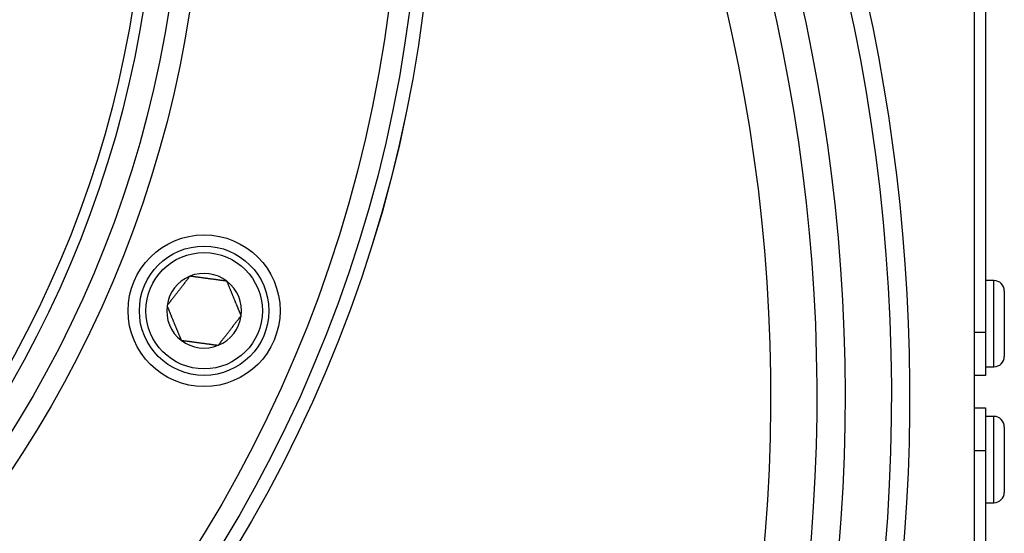
# Model space of a CAD drawing. Extents: x 0.5 to 90, y 0.5 to 58.1.
# Drawn here: x 44.2 to 47.1, y 13.8 to 15.3 of the extents above; entities that cross this region are included whole.
import ezdxf

# ---------------------------------------------------------------- set-up
doc = ezdxf.new("R2010")
doc.units = 0
doc.header["$LTSCALE"] = 2.666667
doc.layers.get('0').update_dxf_attribs({"linetype": 'CONTINUOUS'})

msp = doc.modelspace()

# ---------------------------------------------------------------- linework, layer by layer
at = {"color": 7, "linetype": 'CONTINUOUS'}
for p, q in [((46.9941, 12.1651), (46.9941, 17.1893)), ((47.0261, 16.6734), (47.0261, 14.4234)), ((47.0271, 15.3165), (47.0261, 15.3165)), ((47.0271, 15.3173), (47.0271, 15.3294)), ((47.0271, 15.2895), (47.0261, 15.2895)), ((47.0271, 15.264), (47.0261, 15.264)), ((47.0271, 15.2617), (47.0261, 15.2617)), ((47.0271, 15.2617), (47.0271, 15.2632)), ((47.0271, 15.2409), (47.0261, 15.2409)), ((47.0271, 15.2316), (47.0261, 15.2316)), ((47.0271, 15.2315), (47.0261, 15.2315)), ((47.0271, 15.2316), (47.0271, 15.2409)), ((47.0271, 15.2315), (47.0271, 15.2316)), ((47.0271, 15.2094), (47.0271, 15.2315)), ((47.0271, 15.2094), (47.0261, 15.2094)), ((47.0271, 15.201), (47.0261, 15.201)), ((47.0271, 15.201), (47.0271, 15.2094)), ((47.0271, 15.1789), (47.0271, 15.201)), ((47.0271, 15.1789), (47.0261, 15.1789)), ((47.0271, 15.1695), (47.0261, 15.1695)), ((47.0272, 15.1911), (47.0271, 15.1911)), ((47.0271, 15.1201), (47.0271, 15.1695)), ((47.0271, 15.1201), (47.0261, 15.1201)), ((47.0271, 15.1075), (47.0271, 15.1201)), ((47.0271, 15.1075), (47.0261, 15.1075)), ((47.0271, 15.0991), (47.0261, 15.0991)), ((47.0271, 15.0991), (47.0271, 15.1075)), ((47.0271, 15.065), (47.0271, 15.0991)), ((47.0271, 15.065), (47.0261, 15.065)), ((47.0271, 15.056), (47.0261, 15.056)), ((47.0271, 15.056), (47.0271, 15.065)), ((47.0271, 15.0455), (47.0271, 15.056)), ((47.0271, 15.0455), (47.0261, 15.0455)), ((47.0271, 15.0424), (47.0261, 15.0424)), ((47.0271, 15.0432), (47.0271, 15.044)), ((47.0271, 15.0153), (47.0261, 15.0153)), ((47.0271, 14.9898), (47.0261, 14.9898)), ((47.0271, 14.9762), (47.0261, 14.9762)), ((47.0271, 14.9762), (47.0271, 14.989)), ((47.0271, 14.9678), (47.0271, 14.9762)), ((47.0271, 14.9678), (47.0261, 14.9678)), ((47.0271, 14.9646), (47.0261, 14.9646)), ((47.0271, 14.9594), (47.0261, 14.9594)), ((47.0271, 14.9573), (47.0261, 14.9573)), ((47.0271, 14.9541), (47.0261, 14.9541)), ((47.0271, 14.9459), (47.0261, 14.9459)), ((47.0271, 14.9646), (47.0271, 14.9678)), ((47.0271, 14.9594), (47.0271, 14.9638)), ((47.0271, 14.9475), (47.0271, 14.9491)), ((47.0271, 14.9221), (47.0261, 14.9221)), ((47.0271, 14.9231), (47.0271, 14.9252)), ((47.0272, 14.9231), (47.0271, 14.9231)), ((47.0271, 14.8983), (47.0261, 14.8983)), ((47.0271, 14.89), (47.0261, 14.89)), ((47.0271, 14.8881), (47.0261, 14.8881)), ((47.0271, 14.8881), (47.0271, 14.8892)), ((47.0271, 14.8827), (47.0261, 14.8827)), ((47.0271, 14.8795), (47.0261, 14.8795)), ((47.0271, 14.8711), (47.0261, 14.8711)), ((47.0271, 14.8795), (47.0271, 14.8827)), ((47.0271, 14.8711), (47.0271, 14.8795)), ((47.0271, 14.837), (47.0271, 14.8711)), ((47.0271, 14.837), (47.0261, 14.837)), ((47.0271, 14.828), (47.0261, 14.828)), ((47.0271, 14.828), (47.0271, 14.837)), ((47.0271, 14.8238), (47.0271, 14.828)), ((47.0271, 14.8238), (47.0261, 14.8238)), ((47.0271, 14.8175), (47.0261, 14.8175)), ((47.0271, 14.8158), (47.0271, 14.823)), ((47.0271, 14.7905), (47.0261, 14.7905)), ((47.0271, 14.765), (47.0261, 14.765)), ((47.0271, 14.7606), (47.0261, 14.7606)), ((47.0271, 14.7556), (47.0261, 14.7556)), ((47.0271, 14.7473), (47.0261, 14.7473)), ((47.0271, 14.7606), (47.0271, 14.7642)), ((47.0271, 14.7536), (47.0271, 14.7606)), ((47.0271, 14.7232), (47.0261, 14.7232)), ((47.0271, 14.724), (47.0271, 14.7254)), ((47.0271, 14.7066), (47.0261, 14.7066)), ((47.0271, 14.6927), (47.0261, 14.6927)), ((47.0271, 14.6906), (47.0261, 14.6906)), ((47.0271, 14.6906), (47.0271, 14.6927)), ((47.0271, 14.6818), (47.0271, 14.6906)), ((47.0271, 14.681), (47.0261, 14.681)), ((47.0271, 14.6551), (47.0261, 14.6551)), ((47.0271, 14.6559), (47.0271, 14.6576)), ((47.0271, 14.6295), (47.0261, 14.6295)), ((47.0271, 14.6188), (47.0271, 14.6287)), ((47.0271, 14.6188), (47.0261, 14.6188)), ((47.0271, 14.6137), (47.0261, 14.6137)), ((47.0271, 14.6137), (47.0271, 14.6188)), ((47.0271, 14.5734), (47.0271, 14.6137)), ((47.0501, 14.5734), (47.0261, 14.5734)), ((47.0501, 14.559), (47.0501, 14.5734)), ((47.0501, 14.3234), (47.0501, 14.559)), ((47.0801, 14.5434), (47.0801, 14.5325)), ((47.0801, 14.5325), (47.0801, 14.3534)), ((46.9941, 14.4234), (47.0261, 14.4234)), ((47.0261, 14.4234), (47.0261, 14.2984)), ((47.0261, 14.3234), (47.0501, 14.3234)), ((47.0261, 14.2984), (46.9941, 14.2984)), ((46.9941, 14.2044), (47.0261, 14.2044)), ((47.0261, 14.2044), (47.0261, 14.0794)), ((47.0501, 14.1794), (47.0261, 14.1794)), ((47.0501, 14.1687), (47.0501, 14.1794)), ((47.0501, 13.9294), (47.0501, 14.1687)), ((47.0801, 14.1494), (47.0801, 14.1412)), ((47.0801, 14.1412), (47.0801, 13.9594)), ((47.0261, 14.0794), (46.9941, 14.0794)), ((47.0261, 14.0794), (47.0261, 12.2294)), ((47.0261, 13.9294), (47.0501, 13.9294))]:
    msp.add_line(p, q, dxfattribs=at)
for points in [[(47.0271, 15.2895, 0), (47.0271, 15.2903, 0), (47.0271, 15.291, 0), (47.0271, 15.2918, 0), (47.0271, 15.2926, 0), (47.0271, 15.2934, 0), (47.0271, 15.2941, 0), (47.0271, 15.2949, 0), (47.0271, 15.2956, 0), (47.0271, 15.2964, 0), (47.0271, 15.2972, 0), (47.0271, 15.2979, 0), (47.0271, 15.2986, 0), (47.0271, 15.2994, 0), (47.0271, 15.3001, 0), (47.0271, 15.3008, 0), (47.0271, 15.3016, 0), (47.0271, 15.3023, 0), (47.0271, 15.303, 0), (47.0271, 15.3036, 0), (47.0271, 15.3043, 0), (47.0271, 15.305, 0), (47.0271, 15.3056, 0), (47.0271, 15.3062, 0), (47.0271, 15.3069, 0), (47.0271, 15.3075, 0), (47.0271, 15.308, 0), (47.0271, 15.3086, 0), (47.0271, 15.3091, 0), (47.0271, 15.3097, 0), (47.0271, 15.3102, 0), (47.0271, 15.3107, 0), (47.0271, 15.3112, 0), (47.0271, 15.3116, 0), (47.0271, 15.312, 0), (47.0271, 15.3125, 0), (47.0271, 15.3129, 0), (47.0271, 15.3132, 0), (47.0271, 15.3136, 0), (47.0271, 15.3139, 0), (47.0271, 15.3142, 0), (47.0271, 15.3145, 0), (47.0271, 15.3148, 0), (47.0271, 15.315, 0), (47.0271, 15.3152, 0), (47.0271, 15.3154, 0), (47.0271, 15.3156, 0), (47.0271, 15.3157, 0), (47.0271, 15.3159, 0), (47.0271, 15.316, 0), (47.0271, 15.3161, 0), (47.0271, 15.3162, 0), (47.0271, 15.3163, 0), (47.0271, 15.3163, 0), (47.0271, 15.3164, 0), (47.0271, 15.3165, 0), (47.0271, 15.3165, 0)], [(47.0271, 15.264, 0), (47.0271, 15.2641, 0), (47.0271, 15.2642, 0), (47.0271, 15.2643, 0), (47.0271, 15.2644, 0), (47.0271, 15.2646, 0), (47.0271, 15.2647, 0), (47.0271, 15.2649, 0), (47.0271, 15.265, 0), (47.0271, 15.2652, 0), (47.0271, 15.2654, 0), (47.0271, 15.2657, 0), (47.0271, 15.2659, 0), (47.0271, 15.2662, 0), (47.0271, 15.2666, 0), (47.0271, 15.2669, 0), (47.0271, 15.2673, 0), (47.0271, 15.2677, 0), (47.0271, 15.2682, 0), (47.0271, 15.2687, 0), (47.0271, 15.2692, 0), (47.0271, 15.2697, 0), (47.0271, 15.2703, 0), (47.0271, 15.2708, 0), (47.0271, 15.2714, 0), (47.0271, 15.2721, 0), (47.0271, 15.2727, 0), (47.0271, 15.2734, 0), (47.0271, 15.274, 0), (47.0271, 15.2747, 0), (47.0271, 15.2754, 0), (47.0271, 15.2761, 0), (47.0271, 15.2769, 0), (47.0271, 15.2776, 0), (47.0271, 15.2784, 0), (47.0271, 15.2791, 0), (47.0271, 15.2799, 0), (47.0271, 15.2807, 0), (47.0271, 15.2815, 0), (47.0271, 15.2823, 0), (47.0271, 15.283, 0), (47.0271, 15.2838, 0), (47.0271, 15.2846, 0), (47.0271, 15.2854, 0), (47.0271, 15.2863, 0), (47.0271, 15.2871, 0), (47.0271, 15.2879, 0), (47.0271, 15.2887, 0), (47.0271, 15.2895, 0)], [(47.0271, 15.2409, 0), (47.0271, 15.2412, 0), (47.0271, 15.2415, 0), (47.0271, 15.2418, 0), (47.0271, 15.2421, 0), (47.0271, 15.2424, 0), (47.0271, 15.2427, 0), (47.0271, 15.243, 0), (47.0271, 15.2433, 0), (47.0271, 15.2436, 0), (47.0271, 15.2439, 0), (47.0271, 15.2442, 0), (47.0271, 15.2445, 0), (47.0271, 15.2448, 0), (47.0271, 15.2451, 0), (47.0271, 15.2455, 0), (47.0271, 15.2458, 0), (47.0271, 15.2461, 0), (47.0271, 15.2464, 0), (47.0271, 15.2468, 0), (47.0271, 15.2471, 0), (47.0271, 15.2475, 0), (47.0271, 15.2478, 0), (47.0271, 15.2482, 0), (47.0271, 15.2486, 0), (47.0271, 15.249, 0), (47.0271, 15.2494, 0), (47.0271, 15.2499, 0), (47.0271, 15.2503, 0), (47.0271, 15.2508, 0), (47.0271, 15.2512, 0), (47.0271, 15.2517, 0), (47.0271, 15.2522, 0), (47.0271, 15.2528, 0), (47.0271, 15.2533, 0), (47.0271, 15.2538, 0), (47.0271, 15.2544, 0), (47.0271, 15.255, 0), (47.0271, 15.2555, 0), (47.0271, 15.2561, 0), (47.0271, 15.2567, 0), (47.0271, 15.2573, 0), (47.0271, 15.2579, 0), (47.0271, 15.2586, 0), (47.0271, 15.2592, 0), (47.0271, 15.2598, 0), (47.0271, 15.2604, 0), (47.0271, 15.2611, 0), (47.0271, 15.2617, 0)], [(47.0271, 15.1706, 0), (47.0271, 15.1708, 0), (47.0271, 15.171, 0), (47.0271, 15.1712, 0), (47.0271, 15.1714, 0), (47.0271, 15.1716, 0), (47.0271, 15.1718, 0), (47.0271, 15.172, 0), (47.0271, 15.1722, 0), (47.0271, 15.1724, 0), (47.0271, 15.1726, 0), (47.0271, 15.1728, 0), (47.0271, 15.173, 0), (47.0271, 15.1732, 0), (47.0271, 15.1734, 0), (47.0271, 15.1736, 0), (47.0271, 15.1738, 0), (47.0271, 15.174, 0), (47.0271, 15.1742, 0), (47.0271, 15.1744, 0), (47.0271, 15.1746, 0), (47.0271, 15.1749, 0), (47.0271, 15.1751, 0), (47.0271, 15.1753, 0), (47.0271, 15.1755, 0), (47.0271, 15.1758, 0), (47.0271, 15.176, 0), (47.0271, 15.1762, 0), (47.0271, 15.1765, 0), (47.0271, 15.1767, 0), (47.0271, 15.1769, 0), (47.0271, 15.1772, 0), (47.0271, 15.1774, 0)], [(47.0271, 15.0153, 0), (47.0271, 15.0161, 0), (47.0271, 15.0168, 0), (47.0271, 15.0176, 0), (47.0271, 15.0184, 0), (47.0271, 15.0192, 0), (47.0271, 15.0199, 0), (47.0271, 15.0207, 0), (47.0271, 15.0214, 0), (47.0271, 15.0222, 0), (47.0271, 15.023, 0), (47.0271, 15.0237, 0), (47.0271, 15.0245, 0), (47.0271, 15.0252, 0), (47.0271, 15.0259, 0), (47.0271, 15.0267, 0), (47.0271, 15.0274, 0), (47.0271, 15.0281, 0), (47.0271, 15.0288, 0), (47.0271, 15.0295, 0), (47.0271, 15.0301, 0), (47.0271, 15.0308, 0), (47.0271, 15.0314, 0), (47.0271, 15.0321, 0), (47.0271, 15.0327, 0), (47.0271, 15.0333, 0), (47.0271, 15.0338, 0), (47.0271, 15.0344, 0), (47.0271, 15.035, 0), (47.0271, 15.0355, 0), (47.0271, 15.036, 0), (47.0271, 15.0365, 0), (47.0271, 15.037, 0), (47.0271, 15.0374, 0), (47.0271, 15.0379, 0), (47.0271, 15.0383, 0), (47.0271, 15.0387, 0), (47.0271, 15.039, 0), (47.0271, 15.0394, 0), (47.0271, 15.0397, 0), (47.0271, 15.04, 0), (47.0271, 15.0403, 0), (47.0271, 15.0406, 0), (47.0271, 15.0408, 0), (47.0271, 15.041, 0), (47.0271, 15.0412, 0), (47.0271, 15.0414, 0), (47.0271, 15.0415, 0), (47.0271, 15.0417, 0), (47.0271, 15.0418, 0), (47.0271, 15.0419, 0), (47.0271, 15.042, 0), (47.0271, 15.0421, 0), (47.0271, 15.0422, 0), (47.0271, 15.0422, 0), (47.0271, 15.0423, 0), (47.0271, 15.0424, 0)], [(47.0271, 14.9898, 0), (47.0271, 14.9899, 0), (47.0271, 14.99, 0), (47.0271, 14.9901, 0), (47.0271, 14.9903, 0), (47.0271, 14.9904, 0), (47.0271, 14.9905, 0), (47.0271, 14.9907, 0), (47.0271, 14.9908, 0), (47.0271, 14.991, 0), (47.0271, 14.9912, 0), (47.0271, 14.9915, 0), (47.0271, 14.9917, 0), (47.0271, 14.992, 0), (47.0271, 14.9924, 0), (47.0271, 14.9927, 0), (47.0271, 14.9931, 0), (47.0271, 14.9935, 0), (47.0271, 14.994, 0), (47.0271, 14.9945, 0), (47.0271, 14.995, 0), (47.0271, 14.9955, 0), (47.0271, 14.9961, 0), (47.0271, 14.9967, 0), (47.0271, 14.9973, 0), (47.0271, 14.9979, 0), (47.0271, 14.9985, 0), (47.0271, 14.9992, 0), (47.0271, 14.9998, 0), (47.0271, 15.0005, 0), (47.0271, 15.0012, 0), (47.0271, 15.002, 0), (47.0271, 15.0027, 0), (47.0271, 15.0034, 0), (47.0271, 15.0042, 0), (47.0271, 15.0049, 0), (47.0271, 15.0057, 0), (47.0271, 15.0065, 0), (47.0271, 15.0073, 0), (47.0271, 15.0081, 0), (47.0271, 15.0089, 0), (47.0271, 15.0096, 0), (47.0271, 15.0104, 0), (47.0271, 15.0113, 0), (47.0271, 15.0121, 0), (47.0271, 15.0129, 0), (47.0271, 15.0137, 0), (47.0271, 15.0145, 0), (47.0271, 15.0153, 0)], [(47.0271, 14.9491, 0), (47.0271, 14.9495, 0), (47.0271, 14.9498, 0), (47.0271, 14.9502, 0), (47.0271, 14.9506, 0), (47.0271, 14.951, 0), (47.0271, 14.9514, 0), (47.0271, 14.9517, 0), (47.0271, 14.9521, 0), (47.0271, 14.9524, 0), (47.0271, 14.9528, 0), (47.0271, 14.9531, 0), (47.0271, 14.9534, 0), (47.0271, 14.9537, 0), (47.0271, 14.954, 0), (47.0271, 14.9542, 0), (47.0271, 14.9545, 0), (47.0271, 14.9547, 0), (47.0271, 14.955, 0), (47.0271, 14.9552, 0), (47.0271, 14.9554, 0), (47.0271, 14.9556, 0), (47.0271, 14.9557, 0), (47.0271, 14.9559, 0), (47.0271, 14.9561, 0), (47.0271, 14.9562, 0), (47.0271, 14.9563, 0), (47.0271, 14.9564, 0), (47.0271, 14.9565, 0), (47.0271, 14.9566, 0), (47.0271, 14.9567, 0), (47.0271, 14.9568, 0), (47.0271, 14.9569, 0), (47.0271, 14.9569, 0), (47.0271, 14.957, 0), (47.0271, 14.957, 0), (47.0271, 14.9571, 0), (47.0271, 14.9571, 0), (47.0271, 14.9572, 0), (47.0271, 14.9572, 0), (47.0271, 14.9573, 0)], [(47.0271, 14.9459, 0), (47.0271, 14.9463, 0), (47.0271, 14.9467, 0), (47.0271, 14.9471, 0), (47.0271, 14.9475, 0), (47.0271, 14.9478, 0), (47.0271, 14.9482, 0), (47.0271, 14.9486, 0), (47.0271, 14.9489, 0), (47.0271, 14.9493, 0), (47.0271, 14.9496, 0), (47.0271, 14.9499, 0), (47.0271, 14.9503, 0), (47.0271, 14.9505, 0), (47.0271, 14.9508, 0), (47.0271, 14.9511, 0), (47.0271, 14.9514, 0), (47.0271, 14.9516, 0), (47.0271, 14.9518, 0), (47.0271, 14.952, 0), (47.0271, 14.9522, 0), (47.0271, 14.9524, 0), (47.0271, 14.9526, 0), (47.0271, 14.9528, 0), (47.0271, 14.9529, 0), (47.0271, 14.953, 0), (47.0271, 14.9532, 0), (47.0271, 14.9533, 0), (47.0271, 14.9534, 0), (47.0271, 14.9535, 0), (47.0271, 14.9536, 0), (47.0271, 14.9536, 0), (47.0271, 14.9537, 0), (47.0271, 14.9538, 0), (47.0271, 14.9538, 0), (47.0271, 14.9539, 0), (47.0271, 14.9539, 0), (47.0271, 14.954, 0), (47.0271, 14.954, 0), (47.0271, 14.9541, 0), (47.0271, 14.9541, 0)], [(47.0271, 14.9221, 0), (47.0271, 14.9227, 0), (47.0271, 14.9232, 0), (47.0271, 14.9238, 0), (47.0271, 14.9244, 0), (47.0271, 14.925, 0), (47.0271, 14.9256, 0), (47.0271, 14.9262, 0), (47.0271, 14.9268, 0), (47.0271, 14.9273, 0), (47.0271, 14.9279, 0), (47.0271, 14.9285, 0), (47.0271, 14.9291, 0), (47.0271, 14.9296, 0), (47.0271, 14.9302, 0), (47.0271, 14.9308, 0), (47.0271, 14.9313, 0), (47.0271, 14.9319, 0), (47.0271, 14.9324, 0), (47.0271, 14.933, 0), (47.0271, 14.9335, 0), (47.0271, 14.934, 0), (47.0271, 14.9346, 0), (47.0271, 14.9351, 0), (47.0271, 14.9356, 0), (47.0271, 14.9361, 0), (47.0271, 14.9366, 0), (47.0271, 14.9371, 0), (47.0271, 14.9376, 0), (47.0271, 14.9381, 0), (47.0271, 14.9386, 0), (47.0271, 14.9391, 0), (47.0271, 14.9395, 0), (47.0271, 14.94, 0), (47.0271, 14.9405, 0), (47.0271, 14.9409, 0), (47.0271, 14.9413, 0), (47.0271, 14.9417, 0), (47.0271, 14.9422, 0), (47.0271, 14.9426, 0), (47.0271, 14.943, 0), (47.0271, 14.9433, 0), (47.0271, 14.9437, 0), (47.0271, 14.9441, 0), (47.0271, 14.9445, 0), (47.0271, 14.9448, 0), (47.0271, 14.9452, 0), (47.0271, 14.9456, 0), (47.0271, 14.9459, 0)], [(47.0271, 14.8983, 0), (47.0271, 14.8986, 0), (47.0271, 14.899, 0), (47.0271, 14.8994, 0), (47.0271, 14.8998, 0), (47.0271, 14.9001, 0), (47.0271, 14.9005, 0), (47.0271, 14.9009, 0), (47.0271, 14.9013, 0), (47.0271, 14.9017, 0), (47.0271, 14.9021, 0), (47.0271, 14.9025, 0), (47.0271, 14.9029, 0), (47.0271, 14.9034, 0), (47.0271, 14.9038, 0), (47.0271, 14.9042, 0), (47.0271, 14.9047, 0), (47.0271, 14.9052, 0), (47.0271, 14.9056, 0), (47.0271, 14.9061, 0), (47.0271, 14.9066, 0), (47.0271, 14.9071, 0), (47.0271, 14.9076, 0), (47.0271, 14.9081, 0), (47.0271, 14.9086, 0), (47.0271, 14.9091, 0), (47.0271, 14.9097, 0), (47.0271, 14.9102, 0), (47.0271, 14.9107, 0), (47.0271, 14.9113, 0), (47.0271, 14.9118, 0), (47.0271, 14.9124, 0), (47.0271, 14.9129, 0), (47.0271, 14.9135, 0), (47.0271, 14.914, 0), (47.0271, 14.9146, 0), (47.0271, 14.9151, 0), (47.0271, 14.9157, 0), (47.0271, 14.9163, 0), (47.0271, 14.9169, 0), (47.0271, 14.9174, 0), (47.0271, 14.918, 0), (47.0271, 14.9186, 0), (47.0271, 14.9192, 0), (47.0271, 14.9197, 0), (47.0271, 14.9203, 0), (47.0271, 14.9209, 0), (47.0271, 14.9215, 0), (47.0271, 14.9221, 0)], [(47.0271, 14.8932, 0), (47.0271, 14.8932, 0), (47.0271, 14.8932, 0), (47.0271, 14.8932, 0), (47.0271, 14.8933, 0), (47.0271, 14.8933, 0), (47.0271, 14.8933, 0), (47.0271, 14.8934, 0), (47.0271, 14.8934, 0), (47.0271, 14.8934, 0), (47.0271, 14.8935, 0), (47.0271, 14.8935, 0), (47.0271, 14.8936, 0), (47.0271, 14.8937, 0), (47.0271, 14.8937, 0), (47.0271, 14.8938, 0), (47.0271, 14.8939, 0), (47.0271, 14.894, 0), (47.0271, 14.8941, 0), (47.0271, 14.8943, 0), (47.0271, 14.8944, 0), (47.0271, 14.8945, 0), (47.0271, 14.8947, 0), (47.0271, 14.8948, 0), (47.0271, 14.895, 0), (47.0271, 14.8951, 0), (47.0271, 14.8953, 0), (47.0271, 14.8955, 0), (47.0271, 14.8957, 0), (47.0271, 14.8959, 0), (47.0271, 14.8961, 0), (47.0271, 14.8963, 0), (47.0271, 14.8965, 0), (47.0271, 14.8968, 0), (47.0271, 14.897, 0), (47.0271, 14.8973, 0), (47.0271, 14.8975, 0), (47.0271, 14.8978, 0), (47.0271, 14.8981, 0), (47.0271, 14.8984, 0), (47.0271, 14.8987, 0), (47.0271, 14.899, 0), (47.0271, 14.8993, 0), (47.0271, 14.8997, 0), (47.0271, 14.9, 0), (47.0271, 14.9004, 0), (47.0271, 14.9007, 0), (47.0271, 14.9011, 0), (47.0271, 14.9014, 0)], [(47.0271, 14.89, 0), (47.0271, 14.89, 0), (47.0271, 14.8901, 0), (47.0271, 14.8901, 0), (47.0271, 14.8901, 0), (47.0271, 14.8901, 0), (47.0271, 14.8902, 0), (47.0271, 14.8902, 0), (47.0271, 14.8902, 0), (47.0271, 14.8903, 0), (47.0271, 14.8903, 0), (47.0271, 14.8904, 0), (47.0271, 14.8904, 0), (47.0271, 14.8905, 0), (47.0271, 14.8906, 0), (47.0271, 14.8907, 0), (47.0271, 14.8908, 0), (47.0271, 14.8909, 0), (47.0271, 14.891, 0), (47.0271, 14.8911, 0), (47.0271, 14.8912, 0), (47.0271, 14.8914, 0), (47.0271, 14.8915, 0), (47.0271, 14.8917, 0), (47.0271, 14.8918, 0), (47.0271, 14.892, 0), (47.0271, 14.8922, 0), (47.0271, 14.8923, 0), (47.0271, 14.8925, 0), (47.0271, 14.8927, 0), (47.0271, 14.8929, 0), (47.0271, 14.8931, 0), (47.0271, 14.8934, 0), (47.0271, 14.8936, 0), (47.0271, 14.8938, 0), (47.0271, 14.8941, 0), (47.0271, 14.8944, 0), (47.0271, 14.8946, 0), (47.0271, 14.8949, 0), (47.0271, 14.8952, 0), (47.0271, 14.8955, 0), (47.0271, 14.8959, 0), (47.0271, 14.8962, 0), (47.0271, 14.8965, 0), (47.0271, 14.8969, 0), (47.0271, 14.8972, 0), (47.0271, 14.8976, 0), (47.0271, 14.8979, 0), (47.0271, 14.8983, 0)], [(47.0271, 14.8835, 0), (47.0271, 14.8836, 0), (47.0271, 14.8836, 0), (47.0271, 14.8837, 0), (47.0271, 14.8838, 0), (47.0271, 14.8839, 0), (47.0271, 14.884, 0), (47.0271, 14.8841, 0), (47.0271, 14.8842, 0), (47.0271, 14.8843, 0), (47.0271, 14.8844, 0), (47.0271, 14.8845, 0), (47.0271, 14.8846, 0), (47.0271, 14.8847, 0), (47.0271, 14.8848, 0), (47.0271, 14.8849, 0), (47.0271, 14.885, 0), (47.0271, 14.8852, 0), (47.0271, 14.8853, 0), (47.0271, 14.8854, 0), (47.0271, 14.8855, 0), (47.0271, 14.8857, 0), (47.0271, 14.8858, 0), (47.0271, 14.886, 0), (47.0271, 14.8861, 0), (47.0271, 14.8863, 0), (47.0271, 14.8864, 0), (47.0271, 14.8866, 0), (47.0271, 14.8867, 0), (47.0271, 14.8869, 0), (47.0271, 14.887, 0), (47.0271, 14.8872, 0), (47.0271, 14.8873, 0)], [(47.0271, 14.7905, 0), (47.0271, 14.7913, 0), (47.0271, 14.792, 0), (47.0271, 14.7928, 0), (47.0271, 14.7936, 0), (47.0271, 14.7943, 0), (47.0271, 14.7951, 0), (47.0271, 14.7959, 0), (47.0271, 14.7966, 0), (47.0271, 14.7974, 0), (47.0271, 14.7981, 0), (47.0271, 14.7989, 0), (47.0271, 14.7996, 0), (47.0271, 14.8004, 0), (47.0271, 14.8011, 0), (47.0271, 14.8018, 0), (47.0271, 14.8025, 0), (47.0271, 14.8033, 0), (47.0271, 14.804, 0), (47.0271, 14.8046, 0), (47.0271, 14.8053, 0), (47.0271, 14.806, 0), (47.0271, 14.8066, 0), (47.0271, 14.8072, 0), (47.0271, 14.8078, 0), (47.0271, 14.8084, 0), (47.0271, 14.809, 0), (47.0271, 14.8096, 0), (47.0271, 14.8101, 0), (47.0271, 14.8107, 0), (47.0271, 14.8112, 0), (47.0271, 14.8117, 0), (47.0271, 14.8122, 0), (47.0271, 14.8126, 0), (47.0271, 14.813, 0), (47.0271, 14.8135, 0), (47.0271, 14.8138, 0), (47.0271, 14.8142, 0), (47.0271, 14.8146, 0), (47.0271, 14.8149, 0), (47.0271, 14.8152, 0), (47.0271, 14.8155, 0), (47.0271, 14.8158, 0), (47.0271, 14.816, 0), (47.0271, 14.8162, 0), (47.0271, 14.8164, 0), (47.0271, 14.8166, 0), (47.0271, 14.8167, 0), (47.0271, 14.8169, 0), (47.0271, 14.817, 0), (47.0271, 14.8171, 0), (47.0271, 14.8172, 0), (47.0271, 14.8173, 0), (47.0271, 14.8173, 0), (47.0271, 14.8174, 0), (47.0271, 14.8175, 0), (47.0271, 14.8175, 0)], [(47.0271, 14.765, 0), (47.0271, 14.7651, 0), (47.0271, 14.7652, 0), (47.0271, 14.7653, 0), (47.0271, 14.7654, 0), (47.0271, 14.7656, 0), (47.0271, 14.7657, 0), (47.0271, 14.7659, 0), (47.0271, 14.766, 0), (47.0271, 14.7662, 0), (47.0271, 14.7664, 0), (47.0271, 14.7667, 0), (47.0271, 14.7669, 0), (47.0271, 14.7672, 0), (47.0271, 14.7676, 0), (47.0271, 14.7679, 0), (47.0271, 14.7683, 0), (47.0271, 14.7687, 0), (47.0271, 14.7692, 0), (47.0271, 14.7697, 0), (47.0271, 14.7702, 0), (47.0271, 14.7707, 0), (47.0271, 14.7713, 0), (47.0271, 14.7718, 0), (47.0271, 14.7724, 0), (47.0271, 14.7731, 0), (47.0271, 14.7737, 0), (47.0271, 14.7744, 0), (47.0271, 14.775, 0), (47.0271, 14.7757, 0), (47.0271, 14.7764, 0), (47.0271, 14.7771, 0), (47.0271, 14.7779, 0), (47.0271, 14.7786, 0), (47.0271, 14.7794, 0), (47.0271, 14.7801, 0), (47.0271, 14.7809, 0), (47.0271, 14.7817, 0), (47.0271, 14.7825, 0), (47.0271, 14.7832, 0), (47.0271, 14.784, 0), (47.0271, 14.7848, 0), (47.0271, 14.7856, 0), (47.0271, 14.7864, 0), (47.0271, 14.7872, 0), (47.0271, 14.7881, 0), (47.0271, 14.7889, 0), (47.0271, 14.7897, 0), (47.0271, 14.7905, 0)], [(47.0271, 14.7473, 0), (47.0271, 14.7477, 0), (47.0271, 14.7481, 0), (47.0271, 14.7485, 0), (47.0271, 14.7489, 0), (47.0271, 14.7493, 0), (47.0271, 14.7497, 0), (47.0271, 14.75, 0), (47.0271, 14.7504, 0), (47.0271, 14.7508, 0), (47.0271, 14.7511, 0), (47.0271, 14.7514, 0), (47.0271, 14.7518, 0), (47.0271, 14.7521, 0), (47.0271, 14.7523, 0), (47.0271, 14.7526, 0), (47.0271, 14.7529, 0), (47.0271, 14.7531, 0), (47.0271, 14.7533, 0), (47.0271, 14.7535, 0), (47.0271, 14.7537, 0), (47.0271, 14.7539, 0), (47.0271, 14.7541, 0), (47.0271, 14.7542, 0), (47.0271, 14.7544, 0), (47.0271, 14.7545, 0), (47.0271, 14.7546, 0), (47.0271, 14.7547, 0), (47.0271, 14.7548, 0), (47.0271, 14.7549, 0), (47.0271, 14.755, 0), (47.0271, 14.7551, 0), (47.0271, 14.7552, 0), (47.0271, 14.7552, 0), (47.0271, 14.7553, 0), (47.0271, 14.7553, 0), (47.0271, 14.7554, 0), (47.0271, 14.7554, 0), (47.0271, 14.7555, 0), (47.0271, 14.7555, 0), (47.0271, 14.7556, 0)], [(47.0271, 14.7232, 0), (47.0271, 14.7238, 0), (47.0271, 14.7244, 0), (47.0271, 14.725, 0), (47.0271, 14.7255, 0), (47.0271, 14.7261, 0), (47.0271, 14.7267, 0), (47.0271, 14.7273, 0), (47.0271, 14.7279, 0), (47.0271, 14.7285, 0), (47.0271, 14.7291, 0), (47.0271, 14.7296, 0), (47.0271, 14.7302, 0), (47.0271, 14.7308, 0), (47.0271, 14.7314, 0), (47.0271, 14.7319, 0), (47.0271, 14.7325, 0), (47.0271, 14.733, 0), (47.0271, 14.7336, 0), (47.0271, 14.7341, 0), (47.0271, 14.7347, 0), (47.0271, 14.7352, 0), (47.0271, 14.7358, 0), (47.0271, 14.7363, 0), (47.0271, 14.7368, 0), (47.0271, 14.7373, 0), (47.0271, 14.7379, 0), (47.0271, 14.7384, 0), (47.0271, 14.7389, 0), (47.0271, 14.7394, 0), (47.0271, 14.7398, 0), (47.0271, 14.7403, 0), (47.0271, 14.7408, 0), (47.0271, 14.7413, 0), (47.0271, 14.7417, 0), (47.0271, 14.7422, 0), (47.0271, 14.7426, 0), (47.0271, 14.743, 0), (47.0271, 14.7434, 0), (47.0271, 14.7438, 0), (47.0271, 14.7442, 0), (47.0271, 14.7446, 0), (47.0271, 14.745, 0), (47.0271, 14.7454, 0), (47.0271, 14.7458, 0), (47.0271, 14.7462, 0), (47.0271, 14.7465, 0), (47.0271, 14.7469, 0), (47.0271, 14.7473, 0)], [(47.0271, 14.7066, 0), (47.0271, 14.7071, 0), (47.0271, 14.7076, 0), (47.0271, 14.7081, 0), (47.0271, 14.7085, 0), (47.0271, 14.709, 0), (47.0271, 14.7095, 0), (47.0271, 14.71, 0), (47.0271, 14.7105, 0), (47.0271, 14.711, 0), (47.0271, 14.7115, 0), (47.0271, 14.712, 0), (47.0271, 14.7125, 0), (47.0271, 14.713, 0), (47.0271, 14.7135, 0), (47.0271, 14.714, 0), (47.0271, 14.7145, 0), (47.0271, 14.715, 0), (47.0271, 14.7156, 0), (47.0271, 14.7161, 0), (47.0271, 14.7166, 0), (47.0271, 14.7171, 0), (47.0271, 14.7177, 0), (47.0271, 14.7182, 0), (47.0271, 14.7188, 0), (47.0271, 14.7193, 0), (47.0271, 14.7199, 0), (47.0271, 14.7204, 0), (47.0271, 14.721, 0), (47.0271, 14.7215, 0), (47.0271, 14.7221, 0), (47.0271, 14.7226, 0), (47.0271, 14.7232, 0)], [(47.0271, 14.6927, 0), (47.0271, 14.6932, 0), (47.0271, 14.6936, 0), (47.0271, 14.6941, 0), (47.0271, 14.6946, 0), (47.0271, 14.6951, 0), (47.0271, 14.6955, 0), (47.0271, 14.696, 0), (47.0271, 14.6965, 0), (47.0271, 14.6969, 0), (47.0271, 14.6974, 0), (47.0271, 14.6979, 0), (47.0271, 14.6983, 0), (47.0271, 14.6988, 0), (47.0271, 14.6992, 0), (47.0271, 14.6997, 0), (47.0271, 14.7001, 0), (47.0271, 14.7006, 0), (47.0271, 14.701, 0), (47.0271, 14.7014, 0), (47.0271, 14.7018, 0), (47.0271, 14.7022, 0), (47.0271, 14.7027, 0), (47.0271, 14.7031, 0), (47.0271, 14.7035, 0), (47.0271, 14.7039, 0), (47.0271, 14.7043, 0), (47.0271, 14.7047, 0), (47.0271, 14.705, 0), (47.0271, 14.7054, 0), (47.0271, 14.7058, 0), (47.0271, 14.7062, 0), (47.0271, 14.7066, 0)], [(47.0271, 14.6551, 0), (47.0271, 14.6558, 0), (47.0271, 14.6565, 0), (47.0271, 14.6572, 0), (47.0271, 14.6579, 0), (47.0271, 14.6586, 0), (47.0271, 14.6593, 0), (47.0271, 14.66, 0), (47.0271, 14.6607, 0), (47.0271, 14.6614, 0), (47.0271, 14.6621, 0), (47.0271, 14.6628, 0), (47.0271, 14.6634, 0), (47.0271, 14.6641, 0), (47.0271, 14.6648, 0), (47.0271, 14.6655, 0), (47.0271, 14.6661, 0), (47.0271, 14.6668, 0), (47.0271, 14.6674, 0), (47.0271, 14.668, 0), (47.0271, 14.6687, 0), (47.0271, 14.6693, 0), (47.0271, 14.6699, 0), (47.0271, 14.6705, 0), (47.0271, 14.671, 0), (47.0271, 14.6716, 0), (47.0271, 14.6721, 0), (47.0271, 14.6727, 0), (47.0271, 14.6732, 0), (47.0271, 14.6737, 0), (47.0271, 14.6741, 0), (47.0271, 14.6746, 0), (47.0271, 14.675, 0), (47.0271, 14.6754, 0), (47.0271, 14.6758, 0), (47.0271, 14.6762, 0), (47.0271, 14.6765, 0), (47.0271, 14.6769, 0), (47.0271, 14.6772, 0), (47.0271, 14.6775, 0), (47.0271, 14.6777, 0), (47.0271, 14.678, 0), (47.0271, 14.6782, 0), (47.0271, 14.6785, 0), (47.0271, 14.6787, 0), (47.0271, 14.6789, 0), (47.0271, 14.679, 0), (47.0271, 14.6792, 0), (47.0271, 14.6794, 0), (47.0271, 14.6795, 0), (47.0271, 14.6797, 0), (47.0271, 14.6798, 0), (47.0271, 14.6799, 0), (47.0271, 14.68, 0), (47.0271, 14.6802, 0), (47.0271, 14.6803, 0), (47.0271, 14.6803, 0), (47.0271, 14.6804, 0), (47.0271, 14.6805, 0), (47.0271, 14.6806, 0), (47.0271, 14.6806, 0), (47.0271, 14.6807, 0), (47.0271, 14.6807, 0), (47.0271, 14.6808, 0), (47.0271, 14.6808, 0), (47.0271, 14.6808, 0), (47.0271, 14.6809, 0), (47.0271, 14.6809, 0), (47.0271, 14.6809, 0), (47.0271, 14.6809, 0), (47.0271, 14.6809, 0), (47.0271, 14.681, 0), (47.0271, 14.681, 0)], [(47.0271, 14.6295, 0), (47.0271, 14.6295, 0), (47.0271, 14.6295, 0), (47.0271, 14.6295, 0), (47.0271, 14.6295, 0), (47.0271, 14.6296, 0), (47.0271, 14.6296, 0), (47.0271, 14.6296, 0), (47.0271, 14.6296, 0), (47.0271, 14.6297, 0), (47.0271, 14.6297, 0), (47.0271, 14.6298, 0), (47.0271, 14.6298, 0), (47.0271, 14.6299, 0), (47.0271, 14.6299, 0), (47.0271, 14.63, 0), (47.0271, 14.6301, 0), (47.0271, 14.6302, 0), (47.0271, 14.6303, 0), (47.0271, 14.6304, 0), (47.0271, 14.6305, 0), (47.0271, 14.6306, 0), (47.0271, 14.6308, 0), (47.0271, 14.6309, 0), (47.0271, 14.6311, 0), (47.0271, 14.6312, 0), (47.0271, 14.6314, 0), (47.0271, 14.6316, 0), (47.0271, 14.6318, 0), (47.0271, 14.632, 0), (47.0271, 14.6322, 0), (47.0271, 14.6325, 0), (47.0271, 14.6327, 0), (47.0271, 14.633, 0), (47.0271, 14.6333, 0), (47.0271, 14.6336, 0), (47.0271, 14.634, 0), (47.0271, 14.6343, 0), (47.0271, 14.6347, 0), (47.0271, 14.6351, 0), (47.0271, 14.6355, 0), (47.0271, 14.6359, 0), (47.0271, 14.6364, 0), (47.0271, 14.6368, 0), (47.0271, 14.6373, 0), (47.0271, 14.6378, 0), (47.0271, 14.6383, 0), (47.0271, 14.6389, 0), (47.0271, 14.6394, 0), (47.0271, 14.64, 0), (47.0271, 14.6406, 0), (47.0271, 14.6411, 0), (47.0271, 14.6417, 0), (47.0271, 14.6423, 0), (47.0271, 14.643, 0), (47.0271, 14.6436, 0), (47.0271, 14.6442, 0), (47.0271, 14.6449, 0), (47.0271, 14.6455, 0), (47.0271, 14.6462, 0), (47.0271, 14.6469, 0), (47.0271, 14.6475, 0), (47.0271, 14.6482, 0), (47.0271, 14.6489, 0), (47.0271, 14.6496, 0), (47.0271, 14.6503, 0), (47.0271, 14.651, 0), (47.0271, 14.6516, 0), (47.0271, 14.6523, 0), (47.0271, 14.653, 0), (47.0271, 14.6537, 0), (47.0271, 14.6544, 0), (47.0271, 14.6551, 0)], [(44.7217, 14.586, 0), (44.7208, 14.5849, 0), (44.7199, 14.5838, 0), (44.7191, 14.5826, 0), (44.7182, 14.5815, 0), (44.7173, 14.5804, 0), (44.7164, 14.5792, 0), (44.7156, 14.5781, 0), (44.7147, 14.5769, 0), (44.7138, 14.5758, 0), (44.7129, 14.5747, 0), (44.712, 14.5735, 0), (44.7111, 14.5723, 0), (44.7102, 14.5712, 0), (44.7093, 14.57, 0), (44.7084, 14.5688, 0), (44.7075, 14.5677, 0), (44.7066, 14.5665, 0), (44.7057, 14.5653, 0), (44.7047, 14.5641, 0), (44.7038, 14.5629, 0), (44.7029, 14.5617, 0), (44.7019, 14.5605, 0), (44.701, 14.5592, 0), (44.7001, 14.558, 0), (44.6991, 14.5568, 0), (44.6982, 14.5556, 0), (44.6972, 14.5543, 0), (44.6963, 14.5531, 0), (44.6953, 14.5519, 0), (44.6944, 14.5506, 0), (44.6934, 14.5494, 0), (44.6925, 14.5482, 0), (44.6915, 14.5469, 0), (44.6905, 14.5457, 0), (44.6896, 14.5444, 0), (44.6886, 14.5432, 0), (44.6877, 14.5419, 0), (44.6867, 14.5407, 0), (44.6857, 14.5395, 0), (44.6848, 14.5382, 0), (44.6838, 14.537, 0), (44.6829, 14.5357, 0), (44.6819, 14.5345, 0), (44.681, 14.5333, 0), (44.68, 14.532, 0), (44.6791, 14.5308, 0), (44.6781, 14.5296, 0), (44.6772, 14.5283, 0), (44.6762, 14.5271, 0), (44.6753, 14.5259, 0), (44.6744, 14.5247, 0), (44.6734, 14.5235, 0), (44.6725, 14.5223, 0), (44.6716, 14.5211, 0), (44.6707, 14.5199, 0), (44.6697, 14.5187, 0), (44.6688, 14.5175, 0), (44.6679, 14.5163, 0), (44.667, 14.5152, 0), (44.6661, 14.514, 0), (44.6652, 14.5128, 0), (44.6643, 14.5117, 0), (44.6634, 14.5105, 0), (44.6625, 14.5094, 0), (44.6617, 14.5082, 0), (44.6608, 14.5071, 0), (44.6599, 14.506, 0), (44.659, 14.5048, 0), (44.6582, 14.5037, 0), (44.6573, 14.5026, 0), (44.6564, 14.5015, 0), (44.6556, 14.5003, 0)], [(44.829, 14.5716, 0), (44.8274, 14.5718, 0), (44.8258, 14.5721, 0), (44.8242, 14.5723, 0), (44.8226, 14.5725, 0), (44.821, 14.5727, 0), (44.8194, 14.5729, 0), (44.8178, 14.5731, 0), (44.8162, 14.5733, 0), (44.8146, 14.5736, 0), (44.813, 14.5738, 0), (44.8113, 14.574, 0), (44.8097, 14.5742, 0), (44.808, 14.5744, 0), (44.8064, 14.5747, 0), (44.8047, 14.5749, 0), (44.803, 14.5751, 0), (44.8013, 14.5753, 0), (44.7996, 14.5756, 0), (44.7979, 14.5758, 0), (44.7962, 14.576, 0), (44.7945, 14.5763, 0), (44.7928, 14.5765, 0), (44.791, 14.5767, 0), (44.7893, 14.577, 0), (44.7876, 14.5772, 0), (44.7858, 14.5774, 0), (44.7841, 14.5777, 0), (44.7823, 14.5779, 0), (44.7806, 14.5781, 0), (44.7788, 14.5784, 0), (44.7771, 14.5786, 0), (44.7753, 14.5788, 0), (44.7736, 14.5791, 0), (44.7718, 14.5793, 0), (44.7701, 14.5795, 0), (44.7683, 14.5798, 0), (44.7666, 14.58, 0), (44.7648, 14.5802, 0), (44.7631, 14.5805, 0), (44.7614, 14.5807, 0), (44.7596, 14.5809, 0), (44.7579, 14.5812, 0), (44.7562, 14.5814, 0), (44.7545, 14.5816, 0), (44.7528, 14.5819, 0), (44.7511, 14.5821, 0), (44.7494, 14.5823, 0), (44.7477, 14.5825, 0), (44.746, 14.5828, 0), (44.7443, 14.583, 0), (44.7427, 14.5832, 0), (44.741, 14.5834, 0), (44.7394, 14.5837, 0), (44.7377, 14.5839, 0), (44.7361, 14.5841, 0), (44.7345, 14.5843, 0), (44.7329, 14.5845, 0), (44.7313, 14.5848, 0), (44.7297, 14.585, 0), (44.7281, 14.5852, 0), (44.7265, 14.5854, 0), (44.7249, 14.5856, 0), (44.7233, 14.5858, 0), (44.7217, 14.586, 0)], [(44.8701, 14.4715, 0), (44.8696, 14.4728, 0), (44.8691, 14.4741, 0), (44.8685, 14.4755, 0), (44.868, 14.4768, 0), (44.8674, 14.4781, 0), (44.8669, 14.4795, 0), (44.8663, 14.4808, 0), (44.8658, 14.4821, 0), (44.8652, 14.4835, 0), (44.8647, 14.4848, 0), (44.8641, 14.4862, 0), (44.8636, 14.4875, 0), (44.863, 14.4889, 0), (44.8624, 14.4902, 0), (44.8619, 14.4916, 0), (44.8613, 14.493, 0), (44.8607, 14.4944, 0), (44.8602, 14.4958, 0), (44.8596, 14.4972, 0), (44.859, 14.4986, 0), (44.8584, 14.5, 0), (44.8579, 14.5014, 0), (44.8573, 14.5028, 0), (44.8567, 14.5042, 0), (44.8561, 14.5057, 0), (44.8555, 14.5071, 0), (44.8549, 14.5085, 0), (44.8543, 14.51, 0), (44.8537, 14.5114, 0), (44.8531, 14.5129, 0), (44.8525, 14.5143, 0), (44.852, 14.5158, 0), (44.8514, 14.5172, 0), (44.8508, 14.5187, 0), (44.8502, 14.5201, 0), (44.8496, 14.5216, 0), (44.849, 14.523, 0), (44.8484, 14.5245, 0), (44.8478, 14.5259, 0), (44.8472, 14.5274, 0), (44.8466, 14.5288, 0), (44.846, 14.5303, 0), (44.8454, 14.5317, 0), (44.8448, 14.5332, 0), (44.8442, 14.5346, 0), (44.8436, 14.536, 0), (44.843, 14.5375, 0), (44.8424, 14.5389, 0), (44.8419, 14.5403, 0), (44.8413, 14.5417, 0), (44.8407, 14.5432, 0), (44.8401, 14.5446, 0), (44.8395, 14.546, 0), (44.839, 14.5474, 0), (44.8384, 14.5488, 0), (44.8378, 14.5502, 0), (44.8372, 14.5515, 0), (44.8367, 14.5529, 0), (44.8361, 14.5543, 0), (44.8355, 14.5557, 0), (44.835, 14.557, 0), (44.8344, 14.5584, 0), (44.8339, 14.5597, 0), (44.8333, 14.5611, 0), (44.8328, 14.5624, 0), (44.8322, 14.5637, 0), (44.8317, 14.565, 0), (44.8311, 14.5664, 0), (44.8306, 14.5677, 0), (44.8301, 14.569, 0), (44.8295, 14.5703, 0), (44.829, 14.5716, 0)], [(44.6556, 14.5003, 0), (44.6561, 14.499, 0), (44.6567, 14.4977, 0), (44.6572, 14.4964, 0), (44.6577, 14.495, 0), (44.6583, 14.4937, 0), (44.6588, 14.4924, 0), (44.6594, 14.491, 0), (44.6599, 14.4897, 0), (44.6605, 14.4884, 0), (44.661, 14.487, 0), (44.6616, 14.4857, 0), (44.6621, 14.4843, 0), (44.6627, 14.483, 0), (44.6633, 14.4816, 0), (44.6638, 14.4802, 0), (44.6644, 14.4789, 0), (44.665, 14.4775, 0), (44.6655, 14.4761, 0), (44.6661, 14.4747, 0), (44.6667, 14.4733, 0), (44.6673, 14.4719, 0), (44.6679, 14.4704, 0), (44.6684, 14.469, 0), (44.669, 14.4676, 0), (44.6696, 14.4662, 0), (44.6702, 14.4647, 0), (44.6708, 14.4633, 0), (44.6714, 14.4619, 0), (44.672, 14.4604, 0), (44.6726, 14.459, 0), (44.6732, 14.4575, 0), (44.6738, 14.4561, 0), (44.6744, 14.4546, 0), (44.675, 14.4532, 0), (44.6755, 14.4517, 0), (44.6761, 14.4503, 0), (44.6767, 14.4488, 0), (44.6773, 14.4474, 0), (44.6779, 14.4459, 0), (44.6785, 14.4445, 0), (44.6791, 14.443, 0), (44.6797, 14.4416, 0), (44.6803, 14.4401, 0), (44.6809, 14.4387, 0), (44.6815, 14.4372, 0), (44.6821, 14.4358, 0), (44.6827, 14.4344, 0), (44.6833, 14.4329, 0), (44.6839, 14.4315, 0), (44.6844, 14.4301, 0), (44.685, 14.4287, 0), (44.6856, 14.4273, 0), (44.6862, 14.4259, 0), (44.6868, 14.4245, 0), (44.6873, 14.4231, 0), (44.6879, 14.4217, 0), (44.6885, 14.4203, 0), (44.689, 14.4189, 0), (44.6896, 14.4175, 0), (44.6902, 14.4162, 0), (44.6907, 14.4148, 0), (44.6913, 14.4135, 0), (44.6918, 14.4121, 0), (44.6924, 14.4108, 0), (44.6929, 14.4094, 0), (44.6935, 14.4081, 0), (44.694, 14.4068, 0), (44.6946, 14.4055, 0), (44.6951, 14.4041, 0), (44.6956, 14.4028, 0), (44.6962, 14.4015, 0), (44.6967, 14.4002, 0)], [(44.804, 14.3858, 0), (44.8049, 14.3869, 0), (44.8058, 14.3881, 0), (44.8066, 14.3892, 0), (44.8075, 14.3903, 0), (44.8084, 14.3915, 0), (44.8093, 14.3926, 0), (44.8101, 14.3937, 0), (44.811, 14.3949, 0), (44.8119, 14.396, 0), (44.8128, 14.3972, 0), (44.8137, 14.3983, 0), (44.8146, 14.3995, 0), (44.8155, 14.4007, 0), (44.8164, 14.4018, 0), (44.8173, 14.403, 0), (44.8182, 14.4042, 0), (44.8191, 14.4054, 0), (44.82, 14.4066, 0), (44.821, 14.4078, 0), (44.8219, 14.409, 0), (44.8228, 14.4102, 0), (44.8238, 14.4114, 0), (44.8247, 14.4126, 0), (44.8256, 14.4138, 0), (44.8266, 14.415, 0), (44.8275, 14.4163, 0), (44.8285, 14.4175, 0), (44.8294, 14.4187, 0), (44.8304, 14.42, 0), (44.8313, 14.4212, 0), (44.8323, 14.4224, 0), (44.8332, 14.4237, 0), (44.8342, 14.4249, 0), (44.8352, 14.4262, 0), (44.8361, 14.4274, 0), (44.8371, 14.4286, 0), (44.838, 14.4299, 0), (44.839, 14.4311, 0), (44.84, 14.4324, 0), (44.8409, 14.4336, 0), (44.8419, 14.4349, 0), (44.8428, 14.4361, 0), (44.8438, 14.4373, 0), (44.8447, 14.4386, 0), (44.8457, 14.4398, 0), (44.8466, 14.441, 0), (44.8476, 14.4423, 0), (44.8485, 14.4435, 0), (44.8495, 14.4447, 0), (44.8504, 14.4459, 0), (44.8513, 14.4471, 0), (44.8523, 14.4483, 0), (44.8532, 14.4495, 0), (44.8541, 14.4507, 0), (44.855, 14.4519, 0), (44.856, 14.4531, 0), (44.8569, 14.4543, 0), (44.8578, 14.4555, 0), (44.8587, 14.4567, 0), (44.8596, 14.4578, 0), (44.8605, 14.459, 0), (44.8614, 14.4602, 0), (44.8623, 14.4613, 0), (44.8632, 14.4625, 0), (44.864, 14.4636, 0), (44.8649, 14.4647, 0), (44.8658, 14.4659, 0), (44.8667, 14.467, 0), (44.8675, 14.4681, 0), (44.8684, 14.4693, 0), (44.8693, 14.4704, 0), (44.8701, 14.4715, 0)], [(44.6967, 14.4002, 0), (44.6983, 14.4, 0), (44.6999, 14.3998, 0), (44.7015, 14.3996, 0), (44.7031, 14.3994, 0), (44.7047, 14.3991, 0), (44.7063, 14.3989, 0), (44.7079, 14.3987, 0), (44.7095, 14.3985, 0), (44.7111, 14.3983, 0), (44.7128, 14.3981, 0), (44.7144, 14.3978, 0), (44.716, 14.3976, 0), (44.7177, 14.3974, 0), (44.7194, 14.3972, 0), (44.721, 14.3969, 0), (44.7227, 14.3967, 0), (44.7244, 14.3965, 0), (44.7261, 14.3963, 0), (44.7278, 14.396, 0), (44.7295, 14.3958, 0), (44.7312, 14.3956, 0), (44.7329, 14.3953, 0), (44.7347, 14.3951, 0), (44.7364, 14.3949, 0), (44.7381, 14.3946, 0), (44.7399, 14.3944, 0), (44.7416, 14.3942, 0), (44.7434, 14.3939, 0), (44.7451, 14.3937, 0), (44.7469, 14.3935, 0), (44.7486, 14.3932, 0), (44.7504, 14.393, 0), (44.7521, 14.3928, 0), (44.7539, 14.3925, 0), (44.7556, 14.3923, 0), (44.7574, 14.3921, 0), (44.7591, 14.3918, 0), (44.7609, 14.3916, 0), (44.7626, 14.3914, 0), (44.7643, 14.3911, 0), (44.7661, 14.3909, 0), (44.7678, 14.3907, 0), (44.7695, 14.3904, 0), (44.7712, 14.3902, 0), (44.7729, 14.39, 0), (44.7746, 14.3897, 0), (44.7763, 14.3895, 0), (44.778, 14.3893, 0), (44.7797, 14.3891, 0), (44.7814, 14.3888, 0), (44.7831, 14.3886, 0), (44.7847, 14.3884, 0), (44.7864, 14.3882, 0), (44.788, 14.3879, 0), (44.7896, 14.3877, 0), (44.7913, 14.3875, 0), (44.7929, 14.3873, 0), (44.7945, 14.3871, 0), (44.7961, 14.3869, 0), (44.7977, 14.3866, 0), (44.7993, 14.3864, 0), (44.8008, 14.3862, 0), (44.8024, 14.386, 0), (44.804, 14.3858, 0)]]:
    msp.add_polyline3d(points, dxfattribs=at)
for centre, radius in [((41.4341, 15.8647), 3.9956), ((41.4341, 15.8647), 3.9955), ((41.4341, 15.8647), 3.956), ((41.4341, 15.8647), 3.8961), ((41.4341, 15.8647), 3.3262), ((41.4341, 15.8647), 3.2662), ((41.4341, 15.8647), 3.193), ((41.4341, 15.8647), 3.1619), ((44.7629, 14.4859), 0.22), ((44.7629, 14.4859), 0.1875), ((44.7629, 14.4859), 0.1687)]:
    msp.add_circle(centre, radius, dxfattribs=at)
for centre, radius, start, end in [((41.4341, 14.2397), 5.32, 270, 42.6929), ((41.4341, 14.2397), 4.97, 270, 44.7741), ((41.4341, 14.2397), 5.186, 270, 39.3997), ((41.4341, 14.2397), 5.104, 270, 38.3908), ((41.4243, 14.2397), 5.3825, 336.1414, 35.6787), ((44.7629, 14.4859), 0.1083, 112.3477, 172.3477), ((44.7629, 14.4859), 0.1083, 52.3477, 112.3477), ((44.7629, 14.4859), 0.1083, 352.3477, 52.3477), ((47.0501, 14.5434), 0.03, 0, 90), ((44.7629, 14.4859), 0.1083, 172.3477, 232.3477), ((44.7629, 14.4859), 0.1083, 292.3477, 352.3477), ((44.7629, 14.4859), 0.1083, 232.3477, 292.3477), ((47.0501, 14.3534), 0.03, 270, 360), ((47.0501, 14.1494), 0.03, 0, 90), ((47.0501, 13.9594), 0.03, 270, 360)]:
    msp.add_arc(centre, radius, start, end, dxfattribs=at)

doc.saveas('drawing.dxf')
